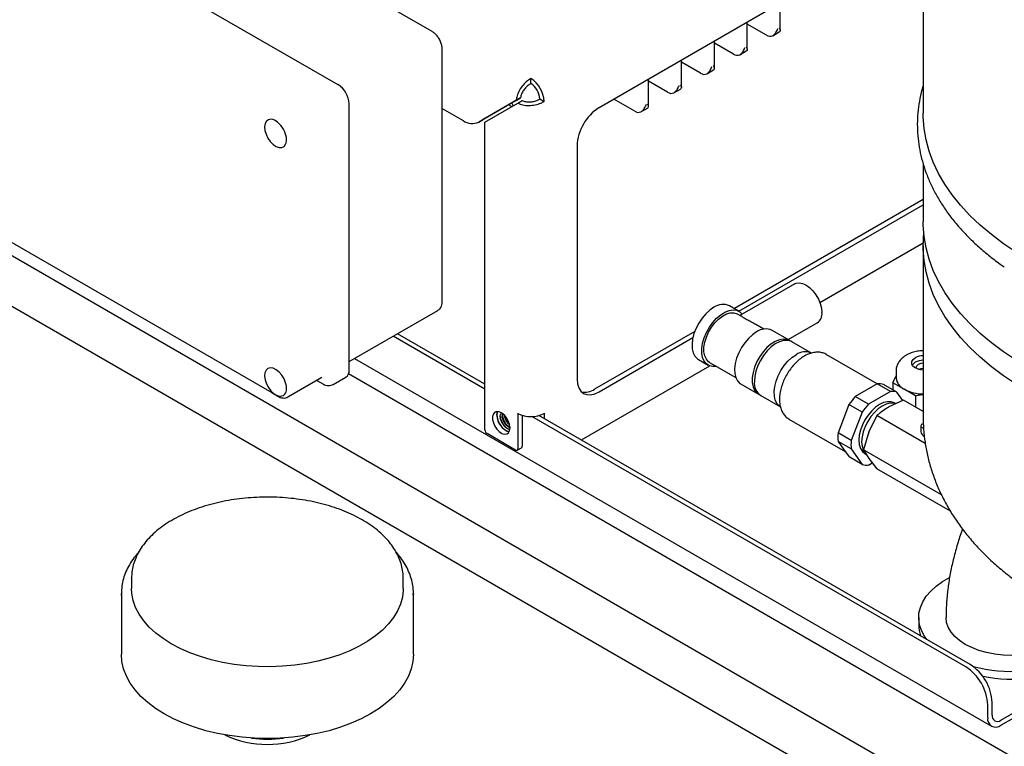
# Model space of a CAD drawing. Units: millimetres. Extents: x 4 to 416, y 4 to 293.
# Drawn here: x 310 to 331, y 222 to 237 of the extents above; entities that cross this region are included whole.
import ezdxf

# ---------------------------------------------------------------- set-up
doc = ezdxf.new("R2010")
doc.units = ezdxf.units.MM

msp = doc.modelspace()

# ---------------------------------------------------------------- linework, layer by layer
at = {"color": 7, "linetype": 'Continuous', "lineweight": 25}
for p, q in [((329.719, 241.004), (329.719, 235.152)), ((319.178, 236.909), (312.593, 240.71)), ((317.162, 235.767), (310.326, 239.713)), ((329.719, 239.288), (322.762, 235.272)), ((326.653, 236.932), (326.653, 237.518)), ((325.946, 236.523), (325.946, 237.11)), ((326.356, 236.83), (325.946, 237.066)), ((326.49, 236.816), (326.631, 236.898)), ((319.397, 231.11), (319.397, 236.53)), ((325.239, 236.116), (325.239, 236.702)), ((325.649, 236.421), (325.239, 236.658)), ((325.783, 236.408), (325.924, 236.49)), ((324.532, 235.708), (324.532, 236.294)), ((324.942, 236.013), (324.532, 236.25)), ((321.301, 235.789), (321.301, 235.898)), ((323.825, 235.3), (323.825, 235.886)), ((325.076, 236), (325.217, 236.082)), ((324.235, 235.605), (323.825, 235.842)), ((324.368, 235.592), (324.51, 235.673)), ((321.079, 235.482), (320.274, 235.017)), ((320.984, 235.427), (321.079, 235.482)), ((321.489, 235.463), (321.583, 235.408)), ((323.528, 235.197), (323.08, 235.455)), ((317.397, 229.643), (317.397, 235.359)), ((319.397, 235.255), (319.846, 234.996)), ((320.984, 235.427), (320.18, 234.963)), ((320.311, 234.961), (321.018, 235.37)), ((320.849, 235.32), (320.89, 235.296)), ((320.889, 235.372), (320.919, 235.313)), ((321.018, 235.37), (321.112, 235.424)), ((323.661, 235.184), (323.803, 235.265)), ((305.273, 234.917), (335.442, 217.5)), ((320.18, 234.963), (320.274, 235.017)), ((320.311, 228.359), (320.311, 234.961)), ((322.291, 234.455), (322.291, 229.447)), ((329.719, 234.073), (329.719, 232.83)), ((334.5, 216.956), (306.215, 233.284)), ((329.719, 233.3), (325.668, 230.961)), ((325.762, 230.907), (329.719, 233.191)), ((309.429, 232.798), (315.737, 229.157)), ((327.503, 231.095), (329.72, 232.375)), ((329.719, 232.316), (329.719, 228.643)), ((326.963, 231.492), (325.838, 230.842)), ((325.77, 230.902), (325.563, 231.022)), ((317.397, 229.823), (319.303, 230.923)), ((325.816, 230.799), (325.737, 230.844)), ((325.838, 230.842), (325.79, 230.814)), ((326.299, 230.52), (326.127, 230.619)), ((326.823, 230.295), (327.447, 230.655)), ((320.311, 229.338), (318.435, 230.421)), ((324.817, 230.471), (322.668, 229.23)), ((326.855, 230.276), (326.478, 230.494)), ((320.311, 229.23), (318.34, 230.367)), ((322.762, 229.175), (324.778, 230.339)), ((327.326, 230.004), (326.902, 230.249)), ((328.735, 229.345), (327.64, 229.977)), ((327.646, 229.973), (327.64, 229.977)), ((317.516, 229.891), (331.189, 221.998)), ((324.896, 229.867), (325.104, 229.747)), ((325.137, 229.805), (325.699, 229.481)), ((336.857, 218.317), (317.383, 229.559)), ((322.385, 228.141), (325.139, 229.731)), ((329.139, 229.618), (329.139, 229.474)), ((316.083, 229.064), (316.814, 229.486)), ((316.702, 229.421), (316.845, 229.339)), ((317.057, 229.334), (317.328, 229.491)), ((325.811, 229.339), (326.188, 229.122)), ((328.735, 229.345), (328.5, 229.208)), ((329.018, 229.182), (328.735, 229.345)), ((329.155, 229.17), (328.872, 229.334)), ((329.07, 229.371), (329.139, 229.52)), ((329.07, 229.371), (329.07, 229.219)), ((329.314, 229.23), (329.07, 229.371)), ((315.738, 229.156), (315.737, 229.157)), ((328.5, 229.208), (328.264, 229.071)), ((329.018, 229.182), (328.547, 228.908)), ((329.283, 228.99), (329.155, 229.17)), ((329.559, 229.088), (329.314, 229.23)), ((315.877, 229.073), (315.875, 229.073)), ((326.235, 229.094), (326.659, 228.849)), ((328.547, 228.908), (328.264, 229.071)), ((329.298, 228.997), (328.984, 228.849)), ((329.129, 228.917), (329.097, 228.935)), ((329.719, 228.754), (329.298, 228.997)), ((329.719, 229.113), (329.559, 229.088)), ((329.559, 229.088), (329.559, 228.847)), ((321.018, 228.713), (321.018, 227.95)), ((321.583, 228.713), (321.583, 228.604)), ((328.128, 228.901), (328.011, 228.598)), ((328.411, 228.738), (328.128, 228.901)), ((328.411, 228.738), (328.176, 228.13)), ((321.112, 228.672), (321.112, 228.005)), ((330.634, 223.27), (321.323, 228.645)), ((330.729, 223.324), (321.473, 228.667)), ((321.489, 228.658), (321.489, 228.672)), ((326.84, 228.591), (328.049, 227.893)), ((328.011, 228.598), (327.893, 228.294)), ((328.727, 228.668), (328.556, 228.315)), ((329.765, 228.068), (328.727, 228.668)), ((329.698, 228.491), (329.725, 228.475)), ((320.971, 227.923), (320.358, 228.277)), ((328.176, 228.13), (327.893, 228.294)), ((328.556, 228.315), (328.441, 227.931)), ((328.561, 228.335), (328.553, 228.305)), ((329.67, 228.425), (329.728, 228.392)), ((329.67, 228.425), (329.67, 228.317)), ((328.177, 227.949), (327.894, 228.112)), ((327.894, 228.112), (328.012, 227.945)), ((321.004, 227.92), (321.098, 227.974)), ((328.012, 227.945), (328.131, 227.778)), ((328.177, 227.949), (328.414, 227.615)), ((330.113, 226.966), (328.441, 227.931)), ((328.441, 227.931), (328.556, 227.744)), ((328.471, 227.85), (328.501, 227.832)), ((328.414, 227.615), (328.131, 227.778)), ((328.55, 227.604), (328.629, 227.649)), ((328.556, 227.744), (328.727, 227.524)), ((330.306, 226.613), (328.727, 227.524)), ((312.727, 225.175), (312.727, 224.957)), ((312.727, 225.167), (312.727, 225.175)), ((318.56, 224.957), (318.56, 225.175)), ((312.51, 224.848), (312.51, 223.542)), ((312.511, 224.803), (312.51, 224.848)), ((318.777, 224.848), (318.776, 224.812)), ((318.777, 223.542), (318.777, 224.848)), ((329.624, 224.331), (329.624, 224.168)), ((331.389, 222.018), (333.499, 223.236)), ((331.389, 222.127), (333.283, 223.221)), ((331.106, 222.181), (331.106, 222.453)), ((331.2, 222.236), (331.2, 222.508))]:
    msp.add_line(p, q, dxfattribs=at)
at = {"color": 7, "linetype": 'Continuous', "lineweight": 25, "flags": 128}
for points in [[(331.725, 232.167), (331.447, 232.353), (331.186, 232.548), (330.945, 232.751), (330.724, 232.961), (330.524, 233.178), (330.344, 233.401), (330.187, 233.63), (330.051, 233.863), (329.938, 234.101), (329.849, 234.341), (329.782, 234.584), (329.74, 234.829), (329.72, 235.075), (329.719, 235.152)], [(315.719, 235.024), (315.665, 235.015), (315.622, 234.983), (315.594, 234.932), (315.583, 234.864), (315.59, 234.785), (315.614, 234.702), (315.654, 234.619), (315.706, 234.545), (315.767, 234.483), (315.832, 234.44), (315.896, 234.418), (315.954, 234.419), (316.001, 234.443), (316.035, 234.487)], [(331.725, 229.845), (331.447, 230.031), (331.186, 230.226), (330.945, 230.429), (330.724, 230.639), (330.524, 230.856), (330.344, 231.079), (330.187, 231.308), (330.051, 231.541), (329.938, 231.779), (329.849, 232.019), (329.782, 232.262), (329.74, 232.507), (329.72, 232.753), (329.719, 232.83)], [(331.725, 229.331), (331.447, 229.517), (331.186, 229.712), (330.945, 229.915), (330.724, 230.125), (330.524, 230.343), (330.344, 230.566), (330.187, 230.794), (330.051, 231.028), (329.938, 231.265), (329.849, 231.506), (329.782, 231.749), (329.74, 231.993), (329.72, 232.239), (329.725, 232.485), (329.732, 232.573)], [(326.963, 231.492), (326.992, 231.505), (327.057, 231.514), (327.129, 231.502), (327.205, 231.468), (327.281, 231.414), (327.353, 231.343), (327.418, 231.259), (327.472, 231.165), (327.513, 231.067), (327.538, 230.969), (327.547, 230.876)], [(325.23, 230.989), (325.141, 230.928), (325.055, 230.849), (324.975, 230.755), (324.904, 230.651), (324.846, 230.539), (324.801, 230.423), (324.772, 230.308), (324.759, 230.199), (324.763, 230.098), (324.784, 230.009), (324.821, 229.937), (324.873, 229.882), (324.896, 229.867)], [(325.282, 229.721), (325.205, 229.717), (325.131, 229.734), (325.068, 229.773), (325.019, 229.832), (324.985, 229.909), (324.968, 230.002), (324.968, 230.106), (324.985, 230.218), (325.019, 230.334), (325.068, 230.45), (325.131, 230.562), (325.205, 230.664), (325.287, 230.754), (325.375, 230.828), (325.465, 230.884), (325.554, 230.92), (325.639, 230.933), (325.717, 230.925), (325.784, 230.894), (325.838, 230.842), (325.838, 230.842)], [(325.137, 229.805), (325.114, 229.821), (325.066, 229.874), (325.032, 229.945), (325.015, 230.032), (325.015, 230.13), (325.032, 230.237), (325.066, 230.347), (325.114, 230.456), (325.176, 230.56), (325.248, 230.654), (325.328, 230.735), (325.412, 230.799), (325.497, 230.845), (325.58, 230.869), (325.657, 230.871), (325.725, 230.851), (325.737, 230.844)], [(326.144, 230.461), (326.055, 230.4), (325.969, 230.321), (325.889, 230.227), (325.819, 230.123), (325.76, 230.011), (325.715, 229.895), (325.686, 229.781), (325.673, 229.671), (325.678, 229.57), (325.699, 229.481), (325.736, 229.409), (325.788, 229.355), (325.811, 229.339)], [(326.877, 230.261), (326.863, 230.272), (326.795, 230.3), (326.717, 230.307), (326.633, 230.292), (326.544, 230.256), (326.454, 230.199), (326.367, 230.124), (326.286, 230.034), (326.213, 229.932), (326.151, 229.822), (326.102, 229.706), (326.069, 229.591), (326.052, 229.48), (326.052, 229.376), (326.069, 229.284), (326.102, 229.208), (326.151, 229.149), (326.212, 229.109)], [(326.902, 230.249), (326.877, 230.261), (326.804, 230.279), (326.723, 230.275), (326.636, 230.249), (326.546, 230.203), (326.457, 230.137), (326.373, 230.054), (326.295, 229.957), (326.227, 229.85), (326.172, 229.737), (326.131, 229.621), (326.106, 229.508), (326.097, 229.4)], [(326.659, 228.849), (326.637, 228.865), (326.585, 228.919), (326.547, 228.992), (326.526, 229.08), (326.522, 229.181), (326.535, 229.291), (326.564, 229.405), (326.609, 229.521), (326.667, 229.633), (326.738, 229.738), (326.818, 229.831), (326.904, 229.91), (326.993, 229.971)], [(329.719, 229.642), (329.67, 229.647), (329.597, 229.665), (329.537, 229.695), (329.494, 229.734), (329.474, 229.778), (329.477, 229.824), (329.503, 229.868), (329.55, 229.905)], [(329.485, 229.747), (329.503, 229.771), (329.55, 229.808)], [(329.579, 229.673), (329.572, 229.699), (329.585, 229.736), (329.621, 229.767)], [(329.621, 229.767), (329.675, 229.788), (329.719, 229.795)], [(316.035, 229.367), (316.001, 229.451), (315.954, 229.529), (315.896, 229.597), (315.832, 229.649), (315.767, 229.68), (315.706, 229.689), (315.654, 229.675), (315.614, 229.639), (315.59, 229.583), (315.583, 229.513), (315.594, 229.432), (315.622, 229.348), (315.665, 229.267), (315.719, 229.195)], [(329.621, 229.657), (329.675, 229.678), (329.719, 229.685)], [(322.291, 229.447), (322.3, 229.346), (322.326, 229.26), (322.37, 229.191), (322.429, 229.142), (322.5, 229.116), (322.582, 229.112), (322.67, 229.132), (322.762, 229.175)], [(329.097, 228.935), (329.03, 228.96), (328.954, 228.963), (328.871, 228.944), (328.784, 228.904), (328.698, 228.845), (328.615, 228.768), (328.538, 228.676), (328.471, 228.574), (328.416, 228.464), (328.375, 228.352), (328.35, 228.242), (328.341, 228.137), (328.35, 228.042), (328.375, 227.961), (328.416, 227.896), (328.471, 227.85), (328.471, 227.85)], [(329.116, 228.919), (329.089, 228.926), (329.013, 228.929), (328.929, 228.91), (328.843, 228.87), (328.757, 228.811), (328.673, 228.734), (328.597, 228.642), (328.53, 228.54), (328.475, 228.43), (328.434, 228.318), (328.408, 228.208), (328.4, 228.103), (328.408, 228.008), (328.434, 227.927), (328.453, 227.891)], [(320.853, 228.399), (320.844, 228.469), (320.82, 228.541), (320.782, 228.611), (320.733, 228.671), (320.678, 228.717), (320.622, 228.745), (320.57, 228.751), (320.526, 228.736), (320.494, 228.701), (320.478, 228.648), (320.478, 228.584), (320.494, 228.512), (320.526, 228.44), (320.57, 228.374), (320.622, 228.32), (320.678, 228.283), (320.733, 228.266), (320.782, 228.27), (320.82, 228.296), (320.844, 228.34), (320.853, 228.399)], [(320.57, 228.672), (320.578, 228.731), (320.587, 228.752)], [(320.587, 228.752), (320.583, 228.744), (320.57, 228.688), (320.575, 228.62), (320.595, 228.548), (320.63, 228.477), (320.677, 228.414), (320.73, 228.364), (320.787, 228.331), (320.836, 228.32)], [(320.662, 228.727), (320.66, 228.724), (320.651, 228.7)], [(329.796, 223.862), (329.747, 223.933), (329.683, 224.052), (329.643, 224.175), (329.625, 224.3), (329.631, 224.425), (329.66, 224.549), (329.712, 224.67), (329.787, 224.787), (329.883, 224.899), (330, 225.005), (330.136, 225.102), (330.287, 225.19)], [(318.56, 224.957), (318.559, 224.919), (318.542, 224.769), (318.501, 224.619), (318.437, 224.473), (318.35, 224.33), (318.242, 224.193), (318.113, 224.061), (317.964, 223.937), (317.796, 223.821), (317.611, 223.714), (317.41, 223.617), (317.195, 223.531), (316.968, 223.457), (316.729, 223.394), (316.482, 223.345), (316.229, 223.308), (315.97, 223.284), (315.709, 223.274), (315.447, 223.277), (315.187, 223.294), (314.931, 223.324), (314.68, 223.368), (314.437, 223.424), (314.204, 223.493), (313.982, 223.573), (313.774, 223.665), (313.581, 223.767), (313.405, 223.878), (313.246, 223.998), (313.107, 224.126), (312.988, 224.261), (312.89, 224.401), (312.815, 224.546), (312.763, 224.694), (312.733, 224.844), (312.727, 224.957)], [(332.649, 223.769), (332.624, 223.754), (332.485, 223.684), (332.331, 223.624), (332.165, 223.577), (331.99, 223.543), (331.809, 223.522), (331.624, 223.515), (331.44, 223.522), (331.259, 223.543), (331.083, 223.577), (330.918, 223.624), (330.764, 223.684), (330.625, 223.754), (330.503, 223.834), (330.4, 223.923), (330.319, 224.019), (330.259, 224.12), (330.223, 224.224), (330.211, 224.331), (330.211, 224.332)], [(318.777, 223.542), (318.765, 223.384), (318.729, 223.228), (318.67, 223.074), (318.588, 222.923), (318.483, 222.777), (318.357, 222.637), (318.21, 222.504), (318.044, 222.379), (317.859, 222.263), (317.658, 222.156), (317.441, 222.06), (317.21, 221.975), (316.968, 221.902), (316.715, 221.842), (316.454, 221.795), (316.188, 221.76), (315.917, 221.74), (315.643, 221.733), (315.37, 221.74), (315.099, 221.76), (314.833, 221.795), (314.572, 221.842), (314.319, 221.902), (314.077, 221.975), (313.846, 222.06), (313.629, 222.156), (313.428, 222.263), (313.243, 222.379), (313.077, 222.504), (312.93, 222.637), (312.804, 222.777), (312.699, 222.923), (312.617, 223.074), (312.558, 223.228), (312.522, 223.384), (312.51, 223.542)]]:
    msp.add_lwpolyline(points, dxfattribs=at)
at = {"color": 7, "linetype": 'Continuous', "lineweight": 25}
for centre, radius, start, end in [((326.435, 236.94), 0.135, 234.525, 293.4052), ((325.728, 236.531), 0.135, 234.525, 293.4052), ((320.969, 235.38), 0.615, 2.6055, 57.3945), ((325.021, 236.123), 0.135, 234.525, 293.4052), ((316.886, 235.336), 0.512, 2.6055, 57.3945), ((321.08, 235.444), 0.41, 2.6055, 57.3945), ((324.313, 235.715), 0.135, 234.525, 293.4052), ((323.314, 234.409), 1.025, 122.6055, 177.3945), ((323.606, 235.307), 0.135, 234.525, 293.4052), ((315.693, 234.769), 0.256, 49.0122, 84.1537), ((315.52, 234.548), 0.537, 8.9986, 50.5247), ((320.042, 235.268), 0.335, 234.3818, 294.314), ((315.795, 234.586), 0.26, 337.5993, 10.0276), ((325.424, 230.722), 0.33, 65.185, 126.1255), ((327.311, 230.849), 0.238, 304.916, 6.3962), ((326.339, 230.194), 0.33, 65.185, 126.1255), ((327.186, 229.715), 0.321, 64.2503, 127.0602), ((329.73, 229.565), 0.385, 91.677, 117.9391), ((329.73, 229.468), 0.385, 91.677, 117.9391), ((317.234, 229.625), 0.164, 305.0133, 6.2988), ((315.688, 229.252), 0.366, 352.6404, 18.3654), ((326.416, 229.36), 0.321, 172.9359, 235.7519), ((328.774, 228.995), 0.352, 73.9422, 96.3803), ((329.44, 229.505), 0.303, 185.8452, 245.4749), ((316, 229.434), 0.368, 220.4359, 247.9444), ((315.918, 229.213), 0.133, 244.8998, 356.5408), ((322.464, 229.525), 0.359, 257.24, 304.5426), ((329.057, 228.832), 0.352, 73.9422, 96.3803), ((329.719, 229.986), 0.858, 241.88, 270.0226), ((329.285, 228.114), 1.399, 136.8506, 145.7747), ((329.568, 227.951), 1.399, 136.8506, 145.7747), ((321.301, 229.258), 0.615, 242.6097, 297.3903), ((320.936, 228.671), 0.366, 179.9701, 254.1973), ((329.764, 228.424), 0.0938, 134.48, 179.0904), ((320.413, 228.363), 0.102, 182.6055, 237.3945), ((328.7, 228.205), 0.812, 173.7342, 186.5737), ((329.798, 228.337), 0.129, 189.1338, 246.0577), ((328.983, 228.042), 0.812, 173.7342, 186.5737), ((320.989, 227.946), 0.0291, 230.7967, 9.214), ((321.08, 228.001), 0.032, 304.0564, 7.2558), ((328.511, 227.954), 0.352, 253.9422, 276.3803), ((330.313, 224.169), 0.688, 180.1227, 199.5507), ((331.616, 226.381), 3.207, 255.1759, 293.6298), ((330.082, 222.407), 1.025, 2.6055, 57.3945), ((330.177, 222.461), 1.025, 2.6055, 57.3945), ((331.62, 226.124), 3.115, 258.4786, 296.6704), ((331.278, 222.153), 0.175, 170.786, 309.2033), ((331.315, 222.217), 0.116, 170.786, 309.2033), ((315.643, 223.735), 2.129, 244.6199, 295.3801), ((315.643, 224.056), 2.338, 261.5543, 278.4457)]:
    msp.add_arc(centre, radius, start, end, dxfattribs=at)
for points, knots in [([(326.488, 236.816), (326.498, 236.822), (326.522, 236.839), (326.565, 236.892), (326.591, 236.942), (326.601, 236.971), (326.602, 236.971)], [0, 0, 0, 0, 0.2328063, 0.579618, 0.9963022, 1, 1, 1, 1]), ([(326.63, 236.987), (326.63, 236.987), (326.641, 236.971), (326.654, 236.944), (326.655, 236.915), (326.637, 236.902), (326.63, 236.897)], [0, 0, 0, 0, 0.0036978, 0.420382, 0.7671937, 1, 1, 1, 1]), ([(319.397, 236.53), (319.396, 236.544), (319.395, 236.583), (319.379, 236.65), (319.347, 236.727), (319.302, 236.799), (319.247, 236.86), (319.204, 236.893), (319.181, 236.907), (319.178, 236.909)], [0, 0, 0, 0, 0.098357, 0.275638, 0.452346, 0.628967, 0.807051, 0.977695, 1, 1, 1, 1]), ([(325.781, 236.407), (325.791, 236.414), (325.815, 236.431), (325.858, 236.484), (325.883, 236.534), (325.894, 236.563), (325.894, 236.563)], [0, 0, 0, 0, 0.232806, 0.579618, 0.996302, 1, 1, 1, 1]), ([(325.923, 236.579), (325.923, 236.579), (325.936, 236.56), (325.949, 236.532), (325.945, 236.505), (325.929, 236.494), (325.923, 236.489)], [0, 0, 0, 0, 0.003699, 0.496328, 0.795092, 1, 1, 1, 1]), ([(325.074, 235.999), (325.084, 236.006), (325.108, 236.022), (325.151, 236.076), (325.176, 236.125), (325.187, 236.155), (325.187, 236.155)], [0, 0, 0, 0, 0.232806, 0.579618, 0.996302, 1, 1, 1, 1]), ([(325.216, 236.171), (325.216, 236.171), (325.227, 236.154), (325.24, 236.127), (325.241, 236.099), (325.223, 236.086), (325.216, 236.081)], [0, 0, 0, 0, 0.003698, 0.420382, 0.767194, 1, 1, 1, 1]), ([(321.301, 235.898), (321.266, 235.877), (321.198, 235.836), (321.106, 235.735), (321.034, 235.618), (320.995, 235.511), (320.987, 235.451), (320.984, 235.427)], [0, 0, 0, 0, 0.215297, 0.430597, 0.645897, 0.861197, 1, 1, 1, 1]), ([(321.301, 235.789), (321.277, 235.776), (321.229, 235.749), (321.165, 235.682), (321.116, 235.606), (321.087, 235.536), (321.081, 235.497), (321.079, 235.482)], [0, 0, 0, 0, 0.2160519, 0.4321077, 0.6481635, 0.8642192, 1, 1, 1, 1]), ([(324.367, 235.591), (324.377, 235.598), (324.401, 235.614), (324.444, 235.667), (324.469, 235.717), (324.48, 235.746), (324.48, 235.747)], [0, 0, 0, 0, 0.232806, 0.579618, 0.996302, 1, 1, 1, 1]), ([(324.508, 235.763), (324.509, 235.763), (324.519, 235.746), (324.533, 235.719), (324.533, 235.691), (324.516, 235.678), (324.508, 235.673)], [0, 0, 0, 0, 0.003698, 0.420382, 0.767194, 1, 1, 1, 1]), ([(329.719, 235.739), (329.705, 235.692), (329.666, 235.563), (329.626, 235.351), (329.598, 235.104), (329.592, 234.857), (329.607, 234.611), (329.643, 234.366), (329.7, 234.123), (329.777, 233.882), (329.875, 233.644), (329.994, 233.409), (330.132, 233.178), (330.291, 232.952), (330.47, 232.731), (330.668, 232.517), (330.884, 232.308), (331.12, 232.108), (331.311, 231.958), (331.429, 231.878), (331.457, 231.859)], [0, 0, 0, 0, 0.034464, 0.093018, 0.151267, 0.209308, 0.267255, 0.325198, 0.383247, 0.44151, 0.500074, 0.558999, 0.618314, 0.678018, 0.738084, 0.798467, 0.85911, 0.919953, 0.98094, 1, 1, 1, 1]), ([(321.112, 235.424), (321.135, 235.416), (321.182, 235.399), (321.272, 235.394), (321.363, 235.405), (321.438, 235.43), (321.475, 235.454), (321.489, 235.463)], [0, 0, 0, 0, 0.216052, 0.432108, 0.648163, 0.864219, 1, 1, 1, 1]), ([(320.85, 235.319), (320.842, 235.324), (320.832, 235.33), (320.831, 235.338), (320.831, 235.339)], [0, 0, 0, 0, 0.832286, 1, 1, 1, 1]), ([(321.018, 235.37), (321.053, 235.356), (321.123, 235.328), (321.257, 235.316), (321.393, 235.329), (321.506, 235.363), (321.562, 235.395), (321.583, 235.408)], [0, 0, 0, 0, 0.215297, 0.430597, 0.645897, 0.861197, 1, 1, 1, 1]), ([(323.66, 235.183), (323.67, 235.189), (323.694, 235.206), (323.737, 235.259), (323.762, 235.309), (323.773, 235.338), (323.773, 235.338)], [0, 0, 0, 0, 0.2328063, 0.579618, 0.9963022, 1, 1, 1, 1]), ([(323.801, 235.264), (323.809, 235.27), (323.826, 235.283), (323.826, 235.311), (323.812, 235.338), (323.801, 235.355), (323.801, 235.355)], [0, 0, 0, 0, 0.232806, 0.579618, 0.996302, 1, 1, 1, 1]), ([(319.303, 230.923), (319.304, 230.924), (319.323, 230.931), (319.352, 230.962), (319.382, 231.012), (319.395, 231.063), (319.396, 231.097), (319.397, 231.11)], [0, 0, 0, 0, 0.008968, 0.28704, 0.557201, 0.83753, 1, 1, 1, 1]), ([(326.126, 230.617), (326.1, 230.633), (326.042, 230.667), (325.952, 230.712), (325.874, 230.757), (325.83, 230.791), (325.818, 230.796), (325.815, 230.797)], [0, 0, 0, 0, 0.189267, 0.41105, 0.634379, 0.891212, 1, 1, 1, 1]), ([(327.647, 229.97), (327.641, 229.975), (327.612, 229.996), (327.548, 230.017), (327.461, 230.029), (327.37, 230.021), (327.276, 229.995), (327.18, 229.95), (327.084, 229.887), (326.992, 229.808), (326.907, 229.714), (326.831, 229.61), (326.764, 229.498), (326.71, 229.381), (326.669, 229.26), (326.644, 229.142), (326.636, 229.06), (326.636, 229.018), (326.636, 229.012)], [0, 0, 0, 0, 0.0172394, 0.0809213, 0.1441747, 0.2087527, 0.2759254, 0.3457794, 0.4173392, 0.4893689, 0.5612008, 0.6327834, 0.7042469, 0.7757864, 0.8475571, 0.9197813, 0.9886023, 1, 1, 1, 1]), ([(329.359, 229.963), (329.342, 229.952), (329.298, 229.924), (329.238, 229.871), (329.186, 229.801), (329.153, 229.725), (329.138, 229.662), (329.14, 229.627), (329.141, 229.619)], [0, 0, 0, 0, 0.141208, 0.355557, 0.557792, 0.751793, 0.941825, 1, 1, 1, 1]), ([(329.719, 230.055), (329.687, 230.054), (329.617, 230.051), (329.512, 230.028), (329.424, 229.997), (329.376, 229.972), (329.359, 229.963)], [0, 0, 0, 0, 0.249184, 0.542641, 0.842173, 1, 1, 1, 1]), ([(316.845, 229.339), (316.863, 229.331), (316.899, 229.313), (316.956, 229.306), (317.01, 229.312), (317.042, 229.327), (317.057, 229.334)], [0, 0, 0, 0, 0.243315, 0.492968, 0.746052, 1, 1, 1, 1]), ([(315.738, 229.157), (315.74, 229.156), (315.769, 229.141), (315.811, 229.112), (315.858, 229.086), (315.877, 229.075)], [0, 0, 0, 0, 0.043882, 0.597891, 1, 1, 1, 1]), ([(315.876, 229.075), (315.89, 229.068), (315.924, 229.05), (315.978, 229.04), (316.036, 229.042), (316.068, 229.058), (316.082, 229.065)], [0, 0, 0, 0, 0.19846, 0.498511, 0.77456, 1, 1, 1, 1]), ([(326.636, 229.012), (326.636, 228.991), (326.637, 228.933), (326.653, 228.846), (326.686, 228.755), (326.735, 228.679), (326.785, 228.624), (326.824, 228.603), (326.836, 228.597)], [0, 0, 0, 0, 0.116103, 0.333206, 0.526999, 0.712951, 0.912863, 1, 1, 1, 1]), ([(320.812, 228.375), (320.793, 228.386), (320.755, 228.41), (320.704, 228.469), (320.666, 228.536), (320.644, 228.605), (320.64, 228.661), (320.648, 228.689), (320.651, 228.7)], [0, 0, 0, 0, 0.185212, 0.37067, 0.547157, 0.720399, 0.885576, 1, 1, 1, 1]), ([(320.686, 228.708), (320.684, 228.699), (320.675, 228.672), (320.685, 228.61), (320.712, 228.536), (320.757, 228.472), (320.806, 228.426), (320.837, 228.416), (320.851, 228.412)], [0, 0, 0, 0, 0.088851, 0.278375, 0.467899, 0.657422, 0.846946, 1, 1, 1, 1]), ([(320.695, 228.701), (320.694, 228.697), (320.687, 228.673), (320.697, 228.617), (320.724, 228.543), (320.769, 228.479), (320.813, 228.436), (320.84, 228.428), (320.849, 228.425)], [0, 0, 0, 0, 0.049562, 0.258963, 0.468363, 0.677764, 0.887164, 1, 1, 1, 1]), ([(328.984, 228.849), (328.963, 228.836), (328.869, 228.78), (328.789, 228.717), (328.727, 228.668)], [0, 0, 0, 0, 0.224625, 1, 1, 1, 1]), ([(320.644, 228.646), (320.645, 228.632), (320.648, 228.591), (320.68, 228.517), (320.732, 228.441), (320.793, 228.386), (320.831, 228.375), (320.849, 228.37)], [0, 0, 0, 0, 0.114922, 0.342405, 0.569888, 0.797371, 1, 1, 1, 1]), ([(320.731, 228.673), (320.732, 228.661), (320.734, 228.626), (320.761, 228.564), (320.799, 228.503), (320.829, 228.479), (320.842, 228.469)], [0, 0, 0, 0, 0.158488, 0.469175, 0.779862, 1, 1, 1, 1]), ([(320.745, 228.654), (320.746, 228.65), (320.748, 228.624), (320.773, 228.571), (320.807, 228.516), (320.831, 228.495), (320.838, 228.489)], [0, 0, 0, 0, 0.05207, 0.444497, 0.836924, 1, 1, 1, 1]), ([(329.72, 228.639), (329.721, 228.549), (329.725, 228.366), (329.757, 228.092), (329.808, 227.816), (329.88, 227.544), (329.973, 227.276), (330.085, 227.013), (330.217, 226.754), (330.369, 226.501), (330.541, 226.254), (330.732, 226.013), (330.943, 225.779), (331.174, 225.553), (331.423, 225.336), (331.69, 225.128), (331.974, 224.93), (332.275, 224.744), (332.59, 224.569), (332.918, 224.406), (333.259, 224.256), (333.61, 224.119), (333.971, 223.995), (334.34, 223.885), (334.717, 223.787), (335.1, 223.703), (335.489, 223.633), (335.882, 223.575), (336.279, 223.532), (336.678, 223.501), (337.079, 223.484), (337.481, 223.481), (337.882, 223.491), (338.282, 223.514), (338.68, 223.551), (339.075, 223.601), (339.466, 223.664), (339.853, 223.741), (340.233, 223.832), (340.607, 223.935), (340.973, 224.052), (341.331, 224.183), (341.679, 224.327), (342.016, 224.484), (342.264, 224.614), (342.398, 224.69), (342.428, 224.707)], [0, 0, 0, 0, 0.01983, 0.040379, 0.060944, 0.081584, 0.102359, 0.123325, 0.144533, 0.166028, 0.187848, 0.210015, 0.232538, 0.255407, 0.278596, 0.302061, 0.325749, 0.3496, 0.373558, 0.397571, 0.42159, 0.445584, 0.469536, 0.493435, 0.517277, 0.541064, 0.564799, 0.588488, 0.612141, 0.635766, 0.659373, 0.682971, 0.706572, 0.730184, 0.753815, 0.777478, 0.801182, 0.824938, 0.848755, 0.872641, 0.896605, 0.920649, 0.944775, 0.968977, 0.993244, 1, 1, 1, 1]), ([(320.848, 228.366), (320.844, 228.366), (320.832, 228.367), (320.82, 228.372), (320.812, 228.375)], [0, 0, 0, 0, 0.364297, 1, 1, 1, 1]), ([(318.559, 225.17), (318.559, 225.178), (318.563, 225.236), (318.549, 225.344), (318.516, 225.492), (318.461, 225.637), (318.386, 225.779), (318.291, 225.916), (318.177, 226.048), (318.044, 226.173), (317.893, 226.292), (317.726, 226.402), (317.543, 226.503), (317.347, 226.594), (317.139, 226.674), (316.92, 226.744), (316.692, 226.802), (316.456, 226.849), (316.215, 226.884), (315.97, 226.906), (315.723, 226.916), (315.475, 226.914), (315.228, 226.9), (314.984, 226.873), (314.745, 226.834), (314.513, 226.783), (314.288, 226.72), (314.072, 226.647), (313.868, 226.562), (313.677, 226.467), (313.499, 226.363), (313.337, 226.249), (313.191, 226.127), (313.063, 225.997), (312.955, 225.86), (312.866, 225.718), (312.798, 225.572), (312.753, 225.423), (312.729, 225.287), (312.729, 225.202), (312.729, 225.166)], [0, 0, 0, 0, 0.004373, 0.030556, 0.056731, 0.083009, 0.109486, 0.136206, 0.163163, 0.190312, 0.217596, 0.244957, 0.272352, 0.299747, 0.327125, 0.354482, 0.381815, 0.409128, 0.436423, 0.463705, 0.490979, 0.518251, 0.545526, 0.572807, 0.6001, 0.627411, 0.654745, 0.682107, 0.7095, 0.736927, 0.764385, 0.791867, 0.81935, 0.846793, 0.874145, 0.901338, 0.928309, 0.955015, 0.981465, 1, 1, 1, 1]), ([(330.565, 226.228), (330.557, 226.208), (330.512, 226.089), (330.445, 225.87), (330.363, 225.571), (330.299, 225.272), (330.251, 224.971), (330.221, 224.678), (330.212, 224.465), (330.211, 224.352), (330.211, 224.331)], [0, 0, 0, 0, 0.032674, 0.187828, 0.343726, 0.500476, 0.658133, 0.816672, 0.965895, 1, 1, 1, 1]), ([(312.874, 225.724), (312.841, 225.687), (312.769, 225.603), (312.68, 225.466), (312.605, 225.316), (312.55, 225.163), (312.519, 225.008), (312.507, 224.886), (312.512, 224.817), (312.514, 224.799)], [0, 0, 0, 0, 0.135027, 0.299666, 0.463161, 0.625247, 0.785877, 0.945303, 1, 1, 1, 1]), ([(318.774, 224.809), (318.775, 224.827), (318.78, 224.898), (318.767, 225.019), (318.734, 225.172), (318.679, 225.323), (318.604, 225.47), (318.515, 225.607), (318.442, 225.692), (318.407, 225.732)], [0, 0, 0, 0, 0.058102, 0.216972, 0.375796, 0.535161, 0.695593, 0.857355, 1, 1, 1, 1])]:
    msp.add_open_spline(points, degree=3, knots=knots, dxfattribs=at)

doc.saveas('drawing.dxf')
